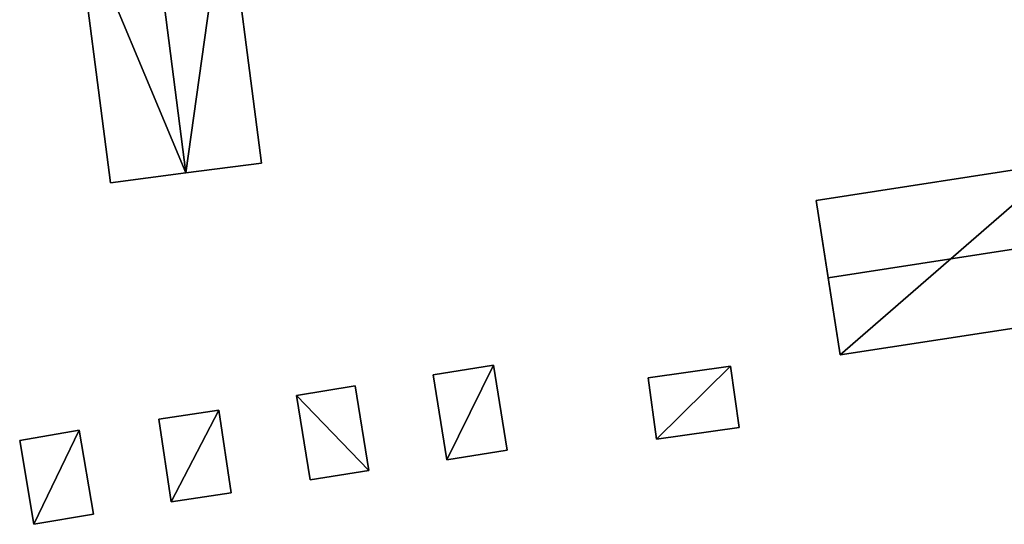
# Model space of a CAD drawing. Extents: x 526055 to 526678, y 6178768 to 6179336.
# Drawn here: x 526290 to 526360, y 6178779 to 6178814 of the extents above; entities that cross this region are included whole.
import ezdxf

# ---------------------------------------------------------------- set-up
doc = ezdxf.new("R2010")
doc.units = 0
doc.layers.add('Basic_roof', color=14, linetype='CONTINUOUS')
doc.layers.add('Basic_wall', color=252, linetype='CONTINUOUS')

msp = doc.modelspace()

# ---------------------------------------------------------------- linework, layer by layer
at = {"layer": 'Basic_roof', "color": 24}
for points in [[(526299.699, 6178822.824, 109.086), (526302.214, 6178803.364, 109.086), (526307.537, 6178804.052, 106.086), (526305.022, 6178823.512, 106.086)], [(526294.376, 6178822.136, 106.086), (526296.891, 6178802.676, 106.086), (526302.214, 6178803.364, 109.086), (526299.699, 6178822.824, 109.086)], [(526346.72, 6178801.426, 107.075), (526347.562, 6178795.972, 110.686), (526364.905, 6178798.648, 110.686), (526364.063, 6178804.103, 107.075)], [(526347.562, 6178795.972, 110.686), (526348.404, 6178790.517, 107.075), (526365.747, 6178793.194, 107.075), (526364.905, 6178798.648, 110.686)], [(526319.679, 6178789.117, 105.828), (526320.642, 6178783.105, 105.828), (526324.905, 6178783.788, 105.828), (526323.942, 6178789.8, 105.828)], [(526334.843, 6178788.9, 106.161), (526335.453, 6178784.579, 106.161), (526341.277, 6178785.401, 106.161), (526340.666, 6178789.723, 106.161)], [(526310.981, 6178781.695, 105.828), (526315.123, 6178782.363, 105.828), (526314.16, 6178788.328, 105.828), (526310.019, 6178787.66, 105.828)], [(526301.169, 6178780.159, 105.494), (526305.403, 6178780.79, 105.494), (526304.533, 6178786.617, 105.494), (526300.3, 6178785.985, 105.494)], [(526290.473, 6178784.481, 105.494), (526291.483, 6178778.561, 105.494), (526295.692, 6178779.279, 105.494), (526294.683, 6178785.199, 105.494)]]:
    msp.add_3dface(points, dxfattribs=at)
at = {"layer": 'Basic_wall', "color": 252}
for points in [[(526307.537, 6178804.052, 102.71), (526305.022, 6178823.512, 102.71), (526305.022, 6178823.512, 106.086), (526307.537, 6178804.052, 106.086)], [(526294.376, 6178822.136, 102.71), (526296.891, 6178802.676, 102.71), (526296.891, 6178802.676, 106.086), (526294.376, 6178822.136, 106.086)], [(526302.214, 6178803.364, 102.71), (526307.537, 6178804.052, 102.71), (526307.537, 6178804.052, 106.086), (526302.214, 6178803.364, 109.086)], [(526364.063, 6178804.103, 102.84), (526346.72, 6178801.426, 102.84), (526346.72, 6178801.426, 107.075), (526364.063, 6178804.103, 107.075)], [(526296.891, 6178802.676, 102.71), (526302.214, 6178803.364, 102.71), (526302.214, 6178803.364, 109.086), (526296.891, 6178802.676, 106.086)], [(526346.72, 6178801.426, 107.075), (526346.72, 6178801.426, 102.84), (526348.404, 6178790.517, 102.84), (526346.72, 6178801.426, 107.075)], [(526347.562, 6178795.972, 110.686), (526346.72, 6178801.426, 107.075), (526348.404, 6178790.517, 102.84), (526347.562, 6178795.972, 110.686)], [(526348.404, 6178790.517, 102.84), (526348.404, 6178790.517, 107.075), (526347.562, 6178795.972, 110.686), (526348.404, 6178790.517, 102.84)], [(526348.404, 6178790.517, 102.84), (526365.747, 6178793.194, 102.84), (526365.747, 6178793.194, 107.075), (526348.404, 6178790.517, 107.075)], [(526323.942, 6178789.8, 102.47), (526319.679, 6178789.117, 102.47), (526319.679, 6178789.117, 105.828), (526323.942, 6178789.8, 105.828)], [(526324.905, 6178783.788, 102.47), (526323.942, 6178789.8, 102.47), (526323.942, 6178789.8, 105.828), (526324.905, 6178783.788, 105.828)], [(526340.666, 6178789.723, 102.9), (526334.843, 6178788.9, 102.9), (526334.843, 6178788.9, 106.161), (526340.666, 6178789.723, 106.161)], [(526341.277, 6178785.401, 102.9), (526340.666, 6178789.723, 102.9), (526340.666, 6178789.723, 106.161), (526341.277, 6178785.401, 106.161)], [(526319.679, 6178789.117, 102.47), (526320.642, 6178783.105, 102.47), (526320.642, 6178783.105, 105.828), (526319.679, 6178789.117, 105.828)], [(526334.843, 6178788.9, 102.9), (526335.453, 6178784.579, 102.9), (526335.453, 6178784.579, 106.161), (526334.843, 6178788.9, 106.161)], [(526314.16, 6178788.328, 102.38), (526310.019, 6178787.66, 102.38), (526310.019, 6178787.66, 105.828), (526314.16, 6178788.328, 105.828)], [(526315.123, 6178782.363, 102.38), (526314.16, 6178788.328, 102.38), (526314.16, 6178788.328, 105.828), (526315.123, 6178782.363, 105.828)], [(526310.019, 6178787.66, 102.38), (526310.981, 6178781.695, 102.38), (526310.981, 6178781.695, 105.828), (526310.019, 6178787.66, 105.828)], [(526304.533, 6178786.617, 102.16), (526300.3, 6178785.985, 102.16), (526300.3, 6178785.985, 105.494), (526304.533, 6178786.617, 105.494)], [(526300.3, 6178785.985, 102.16), (526301.169, 6178780.159, 102.16), (526301.169, 6178780.159, 105.494), (526300.3, 6178785.985, 105.494)], [(526305.403, 6178780.79, 102.16), (526304.533, 6178786.617, 102.16), (526304.533, 6178786.617, 105.494), (526305.403, 6178780.79, 105.494)], [(526335.453, 6178784.579, 102.9), (526341.277, 6178785.401, 102.9), (526341.277, 6178785.401, 106.161), (526335.453, 6178784.579, 106.161)], [(526294.683, 6178785.199, 101.78), (526290.473, 6178784.481, 101.78), (526290.473, 6178784.481, 105.494), (526294.683, 6178785.199, 105.494)], [(526295.692, 6178779.279, 101.78), (526294.683, 6178785.199, 101.78), (526294.683, 6178785.199, 105.494), (526295.692, 6178779.279, 105.494)], [(526290.473, 6178784.481, 101.78), (526291.483, 6178778.561, 101.78), (526291.483, 6178778.561, 105.494), (526290.473, 6178784.481, 105.494)], [(526320.642, 6178783.105, 102.47), (526324.905, 6178783.788, 102.47), (526324.905, 6178783.788, 105.828), (526320.642, 6178783.105, 105.828)], [(526310.981, 6178781.695, 102.38), (526315.123, 6178782.363, 102.38), (526315.123, 6178782.363, 105.828), (526310.981, 6178781.695, 105.828)], [(526301.169, 6178780.159, 102.16), (526305.403, 6178780.79, 102.16), (526305.403, 6178780.79, 105.494), (526301.169, 6178780.159, 105.494)], [(526291.483, 6178778.561, 101.78), (526295.692, 6178779.279, 101.78), (526295.692, 6178779.279, 105.494), (526291.483, 6178778.561, 105.494)]]:
    msp.add_3dface(points, dxfattribs=at)
at = {"layer": 'footprint_base', "color": 4}
for points in [[(526305.022, 6178823.512, 102.71), (526299.699, 6178822.824, 102.71), (526302.214, 6178803.364, 102.71), (526305.022, 6178823.512, 102.71)], [(526307.537, 6178804.052, 102.71), (526305.022, 6178823.512, 102.71), (526302.214, 6178803.364, 102.71), (526307.537, 6178804.052, 102.71)], [(526299.699, 6178822.824, 102.71), (526294.376, 6178822.136, 102.71), (526302.214, 6178803.364, 102.71), (526299.699, 6178822.824, 102.71)], [(526294.376, 6178822.136, 102.71), (526296.891, 6178802.676, 102.71), (526302.214, 6178803.364, 102.71), (526294.376, 6178822.136, 102.71)], [(526364.063, 6178804.103, 102.84), (526346.72, 6178801.426, 102.84), (526348.404, 6178790.517, 102.84), (526364.063, 6178804.103, 102.84)], [(526348.404, 6178790.517, 102.84), (526365.747, 6178793.194, 102.84), (526364.063, 6178804.103, 102.84), (526348.404, 6178790.517, 102.84)], [(526323.942, 6178789.8, 102.47), (526319.679, 6178789.117, 102.47), (526320.642, 6178783.105, 102.47), (526323.942, 6178789.8, 102.47)], [(526320.642, 6178783.105, 102.47), (526324.905, 6178783.788, 102.47), (526323.942, 6178789.8, 102.47), (526320.642, 6178783.105, 102.47)], [(526340.666, 6178789.723, 102.9), (526334.843, 6178788.9, 102.9), (526335.453, 6178784.579, 102.9), (526340.666, 6178789.723, 102.9)], [(526335.453, 6178784.579, 102.9), (526341.277, 6178785.401, 102.9), (526340.666, 6178789.723, 102.9), (526335.453, 6178784.579, 102.9)], [(526315.123, 6178782.363, 102.38), (526314.16, 6178788.328, 102.38), (526310.019, 6178787.66, 102.38), (526315.123, 6178782.363, 102.38)], [(526310.019, 6178787.66, 102.38), (526310.981, 6178781.695, 102.38), (526315.123, 6178782.363, 102.38), (526310.019, 6178787.66, 102.38)], [(526300.3, 6178785.985, 102.16), (526301.169, 6178780.159, 102.16), (526304.533, 6178786.617, 102.16), (526300.3, 6178785.985, 102.16)], [(526301.169, 6178780.159, 102.16), (526305.403, 6178780.79, 102.16), (526304.533, 6178786.617, 102.16), (526301.169, 6178780.159, 102.16)], [(526294.683, 6178785.199, 101.78), (526290.473, 6178784.481, 101.78), (526291.483, 6178778.561, 101.78), (526294.683, 6178785.199, 101.78)], [(526291.483, 6178778.561, 101.78), (526295.692, 6178779.279, 101.78), (526294.683, 6178785.199, 101.78), (526291.483, 6178778.561, 101.78)]]:
    msp.add_3dface(points, dxfattribs=at)

doc.saveas('drawing.dxf')
